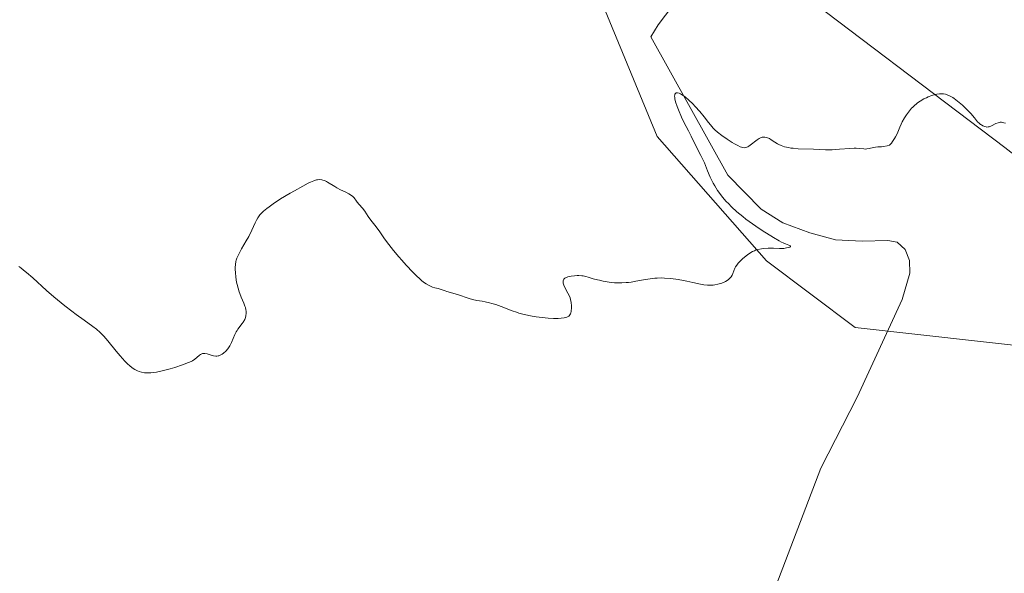
# Model space of a CAD drawing. Units: metres. Extents: x 625747 to 629234, y 4660157 to 4662532.
# Drawn here: x 627501 to 627694, y 4661275 to 4661384 of the extents above; entities that cross this region are included whole.
import ezdxf

# ---------------------------------------------------------------- set-up
doc = ezdxf.new("R2010")
doc.units = ezdxf.units.M
doc.header["$MEASUREMENT"] = 0
for name, color, linetype, lineweight in [('Comarca CxS', 21, 'Continuous', 0), ('Comunidad Autónoma CxS', 142, 'Continuous', 0), ('Corriente natural lineal', 142, 'Continuous', 13), ('Cultivos herbáceos CxS', 92, 'Continuous', 0), ('Curva de nivel normal', 30, 'Continuous', 0), ('Espacio natural protegido CxS', 121, 'Continuous', 0), ('Matorral CxS', 135, 'Continuous', 0), ('Municipio CxS', 4, 'Continuous', 0), ('Provincia CxS', 1, 'Continuous', 0), ('Vía pecuaria CxS', 92, 'Continuous', 13)]:
    doc.layers.add(name, color=color, linetype=linetype, lineweight=lineweight)

# ---------------------------------------------------------------- blocks, each defined once
blk = doc.blocks.new('*U19')
at = {"layer": 'Matorral CxS', "color": 135, "linetype": 'Continuous', "lineweight": 0}
blk.add_polyline3d([(627863.3108999999, 4661229.586300001, 355.4719999999944), (627804.8870999999, 4661286.6699, 356.6300000000047), (627801.1187000005, 4661299.301300001, 356.7541999999958), (627713.5324999997, 4661318.085300001, 354.8320999999996), (627664.5301000001, 4661323.5803, 354.6900000000023), (627647.1633000001, 4661336.6065, 355.0567000000011), (627625.7965000002, 4661360.9871, 355.6349999999948), (627603.8579000002, 4661414.142899999, 357.0362000000023), (627570.4083000004, 4661455.9561, 358.8264999999956), (627549.7056999998, 4661467.559699999, 359.2976999999955), (627490.0478999997, 4661502.6983, 360.2057000000059)], dxfattribs=at)

msp = doc.modelspace()

# ---------------------------------------------------------------- linework, layer by layer
at = {"layer": 'Comarca CxS', "color": 21, "linetype": 'Continuous', "lineweight": 0}
msp.add_3dface([(629234.1100009549, 4660218.849983416), (625787.7100009273, 4660156.759983412), (625746.5400009297, 4662469.869983388), (629191.800000953, 4662531.979983389)], dxfattribs=at)
at = {"layer": 'Comunidad Autónoma CxS', "color": 142, "linetype": 'Continuous', "lineweight": 0}
msp.add_3dface([(629234.1100009549, 4660218.849983416), (625787.7100009273, 4660156.759983412), (625746.5400009297, 4662469.869983388), (629191.800000953, 4662531.979983389)], dxfattribs=at)
at = {"layer": 'Corriente natural lineal', "color": 142, "linetype": 'Continuous', "lineweight": 13}
msp.add_polyline3d([(627642.3982999995, 4661412.231000001, 356.0285000000004), (627641.9801000003, 4661411.200099999, 356.0246000000043), (627640.5401, 4661407.630100001, 356.0185000000056), (627635.1300999997, 4661396.280099999, 355.8796000000002), (627630.5000999998, 4661388.8201, 355.7600999999996), (627625.9801000003, 4661382.840100001, 355.6006999999955), (627624.5701000001, 4661380.4801, 355.670100000003), (627639.5701000001, 4661353.380100001, 355.1404000000039), (627646.1101000002, 4661346.720100001, 354.9728999999934), (627650.3400999998, 4661344.040100001, 354.8457000000053), (627655.6101000002, 4661342.130100001, 354.6478999999963), (627660.6501000002, 4661340.7601, 354.5025000000023), (627665.8901000004, 4661340.4901, 354.3396000000066), (627670.9001000002, 4661340.5801, 354.2924999999959), (627672.6901000004, 4661340.2501, 354.2793999999994), (627674.2600999996, 4661338.850099999, 354.2611999999936), (627675.1401000004, 4661336.700099999, 354.2350000000006), (627675.1801000005, 4661334.210100001, 354.1777000000002), (627673.7200999996, 4661329.0601, 354.053700000004), (627664.9200999998, 4661309.9301, 353.4535999999935), (627657.7600999996, 4661296.030099999, 352.8558000000049), (627648.4801000003, 4661271.550100001, 352.1030000000028)], dxfattribs=at)
at = {"layer": 'Cultivos herbáceos CxS', "color": 92, "linetype": 'Continuous', "lineweight": 0}
for points in [[(627094.1297000004, 4661784.0045, 365.6247000000003), (627105.6557, 4661775.905900001, 365.5565000000061), (627143.7137000002, 4661745.068299999, 365.4271000000008), (627218.4464999996, 4661691.4815, 363.8364000000001), (627323.7150999998, 4661620.704500001, 361.7085999999982), (627409.8268999998, 4661552.0779, 360.2776000000013), (627490.0478999997, 4661502.6983, 360.2057000000059), (627549.7056999998, 4661467.559699999, 359.2976999999955), (627570.4083000004, 4661455.9561, 358.8264999999956), (627603.8579000002, 4661414.142899999, 357.0362000000023), (627625.7965000002, 4661360.9871, 355.6349999999948), (627647.1633000001, 4661336.6065, 355.0567000000011), (627664.5301000001, 4661323.5803, 354.6900000000023), (627713.5324999997, 4661318.085300001, 354.8320999999996), (627801.1187000005, 4661299.301300001, 356.7541999999958), (627804.8870999999, 4661286.6699, 356.6300000000047), (627863.3108999999, 4661229.586300001, 355.4719999999944), (627904.4539000001, 4661199.937700001, 356.859500000006), (627968.0049000002, 4661141.626499999, 355.4367000000057), (627998.6096999999, 4661115.660700001, 354.6870000000054), (628040.9574999996, 4661079.520500001, 352.8157000000065), (628087.0433, 4661048.365300001, 350.9236999999994), (628092.8416999998, 4661035.390900001, 350.8092000000034), (628073.3422999998, 4661012.2271, 350.9918999999936)], [(627490.0478999997, 4661502.6983, 360.2057000000059), (627549.7056999998, 4661467.559699999, 359.2976999999955), (627570.4083000004, 4661455.9561, 358.8264999999956), (627603.8579000002, 4661414.142899999, 357.0362000000023), (627625.7965000002, 4661360.9871, 355.6349999999948), (627647.1633000001, 4661336.6065, 355.0567000000011), (627664.5301000001, 4661323.5803, 354.6900000000023), (627713.5324999997, 4661318.085300001, 354.8320999999996), (627801.1187000005, 4661299.301300001, 356.7541999999958), (627804.8870999999, 4661286.6699, 356.6300000000047), (627863.3108999999, 4661229.586300001, 355.4719999999944)]]:
    msp.add_polyline3d(points, dxfattribs=at)
at = {"layer": 'Curva de nivel normal', "color": 30, "linetype": 'Continuous', "lineweight": 0, "elevation": 355, "flags": 128}
msp.add_lwpolyline([(627693.8799999999, 4661363.540100001), (627693.5899999999, 4661363.6601), (627693.29, 4661363.7301), (627693.1399999997, 4661363.7401), (627692.8499999996, 4661363.7401), (627692.7000000002, 4661363.720100001), (627692.4800000006, 4661363.670100001), (627692.04, 4661363.5001), (627691.1699999999, 4661363.040100001), (627690.7300000006, 4661362.870100001), (627690.5099999999, 4661362.8301), (627690.29, 4661362.8201), (627690.1500000004, 4661362.8301), (627689.8600000005, 4661362.890100001), (627689.4500000002, 4661363.0601), (627689.1900000004, 4661363.220100001), (627689.0300000003, 4661363.3301), (627688.7400000002, 4661363.5701), (627688.4600000001, 4661363.860099999), (627687.8499999996, 4661364.600099999), (627687.1100000005, 4661365.460100001), (627686.0999999996, 4661366.5101), (627685.5, 4661367.0801), (627684.5499999998, 4661367.9001), (627683.9000000004, 4661368.390100001), (627683.5800000001, 4661368.600099999), (627683.1100000005, 4661368.870100001), (627682.6500000004, 4661369.0801), (627682.3600000005, 4661369.1801), (627682.1699999999, 4661369.2301), (627681.7999999998, 4661369.300100001), (627681.5300000003, 4661369.3301), (627681, 4661369.3301), (627680.4800000006, 4661369.2501), (627680.1399999997, 4661369.170100001), (627679.4699999997, 4661368.960100001), (627678.79, 4661368.710100001), (627678.4500000002, 4661368.5601), (627677.9500000002, 4661368.3101), (627677.2000000002, 4661367.880100001), (627676.7100000001, 4661367.540100001), (627676.4699999997, 4661367.350099999), (627676.1200000001, 4661367.050100001), (627675.7699999996, 4661366.720100001), (627675.5499999998, 4661366.4901), (627675.1200000001, 4661366.0001), (627674.5199999996, 4661365.190099999), (627674.1500000004, 4661364.610099999), (627673.7100000001, 4661363.8101), (627673.5099999999, 4661363.4001), (627673.2400000002, 4661362.770099999), (627672.7100000001, 4661361.5001), (627672.4000000004, 4661360.880100001), (627672.2300000006, 4661360.5701), (627671.8200000003, 4661359.9801), (627671.5899999999, 4661359.690099999), (627671.1900000004, 4661359.280099999), (627670.7699999996, 4661359.1601), (627670.0499999998, 4661359.0101), (627669.6500000004, 4661358.960100001), (627668.9500000002, 4661358.9301), (627668.5, 4661358.9001), (627668.0599999997, 4661358.8201), (627667.2199999997, 4661358.610099999), (627666.8099999997, 4661358.530099999), (627666.6200000001, 4661358.5101), (627666.2300000006, 4661358.520099999), (627665.3099999997, 4661358.630100001), (627664.7000000002, 4661358.670100001), (627664.3300000001, 4661358.670100001), (627663.4699999997, 4661358.630100001), (627661.4600000001, 4661358.460100001), (627659.9900000002, 4661358.360099999), (627659.5499999998, 4661358.350099999), (627658.7300000006, 4661358.360099999), (627656.3300000001, 4661358.5001), (627653.3300000001, 4661358.5801), (627652.3499999996, 4661358.6501), (627651.8899999997, 4661358.710100001), (627651.4600000001, 4661358.780099999), (627650.6900000004, 4661358.970100001), (627650.0099999999, 4661359.210100001), (627649.5899999999, 4661359.4101), (627649.3300000001, 4661359.550100001), (627648.8200000003, 4661359.850099999), (627648.0899999999, 4661360.3301), (627647.7300000006, 4661360.540100001), (627647.3600000005, 4661360.710100001), (627647.1799999997, 4661360.780099999), (627646.8099999997, 4661360.850099999), (627646.6200000001, 4661360.860099999), (627646.3300000001, 4661360.8201), (627646.1299999999, 4661360.7601), (627645.7300000006, 4661360.5701), (627645.3300000001, 4661360.3101), (627643.9800000006, 4661359.2501), (627643.7199999997, 4661359.0701), (627643.4800000006, 4661358.9301), (627643.3200000003, 4661358.870100001), (627643.0199999996, 4661358.790100001), (627642.8700000001, 4661358.770099999), (627642.5599999997, 4661358.790100001), (627642.25, 4661358.870100001), (627642.0300000003, 4661358.950099999), (627641.54, 4661359.1801), (627640.9000000004, 4661359.530099999), (627640.4299999997, 4661359.800100001), (627639.4699999997, 4661360.4101), (627638.4400000004, 4661361.130100001), (627637.5700000003, 4661361.8301), (627637.0700000003, 4661362.290100001), (627636.7599999999, 4661362.590100001), (627636.2000000002, 4661363.220100001), (627635.7999999998, 4661363.720100001), (627634.9400000004, 4661364.8301), (627634.1299999999, 4661365.8301), (627633.2199999997, 4661366.840100001), (627632.7300000006, 4661367.350099999), (627631.9699999997, 4661368.0801), (627631.2300000006, 4661368.710100001), (627630.8799999999, 4661368.970100001), (627630.5099999999, 4661369.210100001), (627630.3300000001, 4661369.3101), (627630.0899999999, 4661369.420100001), (627629.7699999996, 4661369.5001), (627629.5099999999, 4661369.4901), (627629.4100000003, 4661369.440099999), (627629.2599999999, 4661369.2601), (627629.2100000001, 4661369.130100001), (627629.1799999997, 4661368.880100001), (627629.2100000001, 4661368.5701), (627629.2400000002, 4661368.3301), (627629.3700000001, 4661367.770099999), (627629.6799999997, 4661366.8301), (627629.9400000004, 4661366.1501), (627630.5300000003, 4661364.770099999), (627631, 4661363.800100001), (627631.8899999997, 4661362.090100001), (627632.4600000001, 4661361.0101), (627633.5700000003, 4661358.610099999), (627634.3200000003, 4661357.270099999), (627634.7400000002, 4661356.450099999), (627635.0199999996, 4661355.790100001), (627635.6200000001, 4661354.2501), (627636.1500000004, 4661352.9901), (627636.7100000001, 4661351.860099999), (627637.0300000003, 4661351.280099999), (627637.5700000003, 4661350.4101), (627638.2199999997, 4661349.520099999), (627638.5800000001, 4661349.0601), (627639.2999999998, 4661348.2401), (627639.7000000002, 4661347.8201), (627640.3300000001, 4661347.190099999), (627641.3700000001, 4661346.2301), (627642.5199999996, 4661345.280099999), (627643.1299999999, 4661344.800100001), (627643.7599999999, 4661344.340100001), (627645.0599999997, 4661343.4301), (627646.3300000001, 4661342.5801), (627648.5199999996, 4661341.220100001), (627649.6100000005, 4661340.5701), (627650.1200000001, 4661340.290100001), (627650.4000000004, 4661340.1501), (627650.8799999999, 4661339.950099999), (627651.5300000003, 4661339.720100001), (627651.7599999999, 4661339.610099999), (627651.8700000001, 4661339.460100001), (627651.7199999997, 4661339.3301), (627651.4600000001, 4661339.2401), (627651.0599999997, 4661339.140100001), (627650.5700000003, 4661339.0701), (627650.2999999998, 4661339.050100001), (627649.7300000006, 4661339.040100001), (627648.5, 4661339.0801), (627647.5099999999, 4661339.100099999), (627646.6100000005, 4661339.050100001), (627646.1600000003, 4661338.9901), (627645.4800000006, 4661338.840100001), (627645.0199999996, 4661338.700099999), (627644.79, 4661338.610099999), (627644.4500000002, 4661338.450099999), (627644.1100000005, 4661338.270099999), (627643.4500000002, 4661337.8301), (627642.8300000001, 4661337.340100001), (627642.4600000001, 4661337.0101), (627641.8200000003, 4661336.370100001), (627641.6399999997, 4661336.1601), (627641.3399999999, 4661335.780099999), (627641.1200000001, 4661335.4301), (627641, 4661335.190099999), (627640.79, 4661334.700099999), (627640.5599999997, 4661334.120100001), (627640.4199999999, 4661333.8201), (627640.2300000006, 4661333.520099999), (627640.1200000001, 4661333.370100001), (627639.8600000005, 4661333.0801), (627639.7100000001, 4661332.940099999), (627639.4400000004, 4661332.7501), (627639.1399999997, 4661332.5701), (627638.9100000003, 4661332.460100001), (627638.4199999999, 4661332.270099999), (627638.1600000003, 4661332.1801), (627637.6200000001, 4661332.040100001), (627637.0700000003, 4661331.940099999), (627636.7000000002, 4661331.890100001), (627636, 4661331.840100001), (627635.6299999999, 4661331.840100001), (627634.9299999997, 4661331.9001), (627634.2599999999, 4661332.030099999), (627632.7800000003, 4661332.4001), (627631.5800000001, 4661332.6601), (627630.9199999999, 4661332.790100001), (627629.9100000003, 4661332.970100001), (627628.4199999999, 4661333.170100001), (627627.2000000002, 4661333.2601), (627626.6200000001, 4661333.280099999), (627625.7599999999, 4661333.2601), (627625.3200000003, 4661333.2301), (627624.4400000004, 4661333.120100001), (627623.5199999996, 4661332.970100001), (627621.6100000005, 4661332.620100001), (627620.6600000003, 4661332.460100001), (627620.1900000004, 4661332.4001), (627619.7300000006, 4661332.360099999), (627618.8399999999, 4661332.3101), (627617.9900000002, 4661332.3201), (627617.4299999997, 4661332.350099999), (627616.3600000005, 4661332.470100001), (627615.2199999997, 4661332.6601), (627614.5199999996, 4661332.8101), (627614.0800000001, 4661332.9101), (627613.29, 4661333.130100001), (627612.3099999997, 4661333.450099999), (627611.8399999999, 4661333.5801), (627611.3099999997, 4661333.670100001), (627611.0199999996, 4661333.700099999), (627610.4299999997, 4661333.7301), (627610.1200000001, 4661333.7301), (627609.6399999997, 4661333.700099999), (627608.9400000004, 4661333.620100001), (627608.3300000001, 4661333.4801), (627608.0700000003, 4661333.390100001), (627607.8499999996, 4661333.280099999), (627607.7300000006, 4661333.200099999), (627607.54, 4661333.020099999), (627607.4800000006, 4661332.920100001), (627607.3899999997, 4661332.700099999), (627607.3700000001, 4661332.450099999), (627607.3899999997, 4661332.270099999), (627607.5, 4661331.880100001), (627607.7300000006, 4661331.4001), (627608.3300000001, 4661330.3101), (627608.6100000005, 4661329.710100001), (627608.7300000006, 4661329.4001), (627608.8200000003, 4661329.0801), (627608.9400000004, 4661328.450099999), (627608.9900000002, 4661327.840100001), (627608.9900000002, 4661327.450099999), (627608.9299999997, 4661326.770099999), (627608.8700000001, 4661326.4001), (627608.8200000003, 4661326.2401), (627608.7199999997, 4661326.040100001), (627608.5800000001, 4661325.870100001), (627608.4900000002, 4661325.790100001), (627608.2599999999, 4661325.6601), (627608.1200000001, 4661325.610099999), (627607.8700000001, 4661325.540100001), (627607.6100000005, 4661325.4801), (627606.9800000006, 4661325.4001), (627606.4299999997, 4661325.370100001), (627605.4900000002, 4661325.360099999), (627604.4299999997, 4661325.4101), (627603.8700000001, 4661325.460100001), (627603.29, 4661325.520099999), (627602.0999999996, 4661325.6801), (627601.3099999997, 4661325.8201), (627599.7800000003, 4661326.140100001), (627598.7400000002, 4661326.4101), (627598.2800000003, 4661326.550100001), (627597.4299999997, 4661326.850099999), (627595.2800000003, 4661327.700099999), (627594.1900000004, 4661328.0801), (627593.4600000001, 4661328.290100001), (627592.9900000002, 4661328.4101), (627592.1100000005, 4661328.610099999), (627591.54, 4661328.710100001), (627590.4800000006, 4661328.880100001), (627589.6500000004, 4661329.0601), (627589.0300000003, 4661329.2401), (627586.75, 4661330.0101), (627584.6500000004, 4661330.600099999), (627584.2800000003, 4661330.7301), (627583.5599999997, 4661331.0001), (627582.9400000004, 4661331.190099999), (627582.2599999999, 4661331.340100001), (627581.8600000005, 4661331.470100001), (627581.4100000003, 4661331.6601), (627581.1500000004, 4661331.790100001), (627580.5899999999, 4661332.130100001), (627580.2800000003, 4661332.350099999), (627579.7699999996, 4661332.7401), (627579.2100000001, 4661333.2301), (627578.8099999997, 4661333.590100001), (627577.9800000006, 4661334.4101), (627576.6799999997, 4661335.780099999), (627575.8099999997, 4661336.7401), (627575.2599999999, 4661337.380100001), (627574.2300000006, 4661338.620100001), (627573.7199999997, 4661339.2601), (627572.8300000001, 4661340.420100001), (627572.3300000001, 4661341.110099999), (627571.5099999999, 4661342.290100001), (627571, 4661343.020099999), (627570.54, 4661343.630100001), (627569.7699999996, 4661344.610099999), (627569.2800000003, 4661345.290100001), (627568.6200000001, 4661346.3201), (627568.1600000003, 4661346.950099999), (627567.5199999996, 4661347.6801), (627567.1100000005, 4661348.090100001), (627566.8600000005, 4661348.520099999), (627566.6699999999, 4661348.780099999), (627566.5300000003, 4661348.9301), (627566.2199999997, 4661349.220100001), (627565.9800000006, 4661349.4101), (627565.4500000002, 4661349.7501), (627564.9000000004, 4661350.040100001), (627563.8300000001, 4661350.540100001), (627563.1299999999, 4661350.9101), (627562.7100000001, 4661351.1601), (627561.2999999998, 4661352.050100001), (627561.0999999996, 4661352.1601), (627560.7300000006, 4661352.3201), (627560.4000000004, 4661352.4301), (627560.1799999997, 4661352.4801), (627559.7800000003, 4661352.520099999), (627559.3700000001, 4661352.5101), (627559.1200000001, 4661352.460100001), (627558.6399999997, 4661352.300100001), (627557.9699999997, 4661352.0001), (627557.54, 4661351.800100001), (627556.5, 4661351.2501), (627554.8399999999, 4661350.340100001), (627553.9800000006, 4661349.840100001), (627552.1299999999, 4661348.7301), (627550.6500000004, 4661347.7601), (627549.8799999999, 4661347.210100001), (627549.4500000002, 4661346.890100001), (627548.75, 4661346.3201), (627548.2400000002, 4661345.850099999), (627548.04, 4661345.630100001), (627547.7699999996, 4661345.270099999), (627547.6500000004, 4661345.0701), (627547.3899999997, 4661344.610099999), (627547.1200000001, 4661344.040100001), (627546.4699999997, 4661342.630100001), (627545.8799999999, 4661341.4101), (627545.4199999999, 4661340.5701), (627544.5, 4661338.950099999), (627543.9299999997, 4661337.9301), (627543.5599999997, 4661337.1601), (627543.4100000003, 4661336.7301), (627543.3499999996, 4661336.470100001), (627543.2699999996, 4661335.9301), (627543.2400000002, 4661335.300100001), (627543.2400000002, 4661334.950099999), (627543.2699999996, 4661334.370100001), (627543.3600000005, 4661333.420100001), (627543.5199999996, 4661332.4801), (627543.6200000001, 4661331.9901), (627543.7999999998, 4661331.2601), (627544.0199999996, 4661330.540100001), (627544.1399999997, 4661330.200099999), (627544.4000000004, 4661329.540100001), (627544.9299999997, 4661328.350099999), (627545.1399999997, 4661327.780099999), (627545.2300000006, 4661327.5101), (627545.3399999999, 4661327.0101), (627545.3700000001, 4661326.770099999), (627545.3799999999, 4661326.4101), (627545.3300000001, 4661325.880100001), (627545.25, 4661325.530099999), (627545.2000000002, 4661325.370100001), (627545.0999999996, 4661325.120100001), (627544.8200000003, 4661324.6501), (627544.5999999996, 4661324.340100001), (627543.7699999996, 4661323.2601), (627543.6100000005, 4661323.0101), (627543.4600000001, 4661322.7501), (627543.1900000004, 4661322.220100001), (627542.54, 4661320.6501), (627542.2100000001, 4661320.0001), (627541.9600000001, 4661319.610099999), (627541.7800000003, 4661319.380100001), (627541.3799999999, 4661318.940099999), (627540.9299999997, 4661318.540100001), (627540.6900000004, 4661318.370100001), (627540.2999999998, 4661318.1601), (627540.0300000003, 4661318.0601), (627539.8899999997, 4661318.020099999), (627539.6699999999, 4661317.9901), (627539.4500000002, 4661317.9901), (627539, 4661318.040100001), (627538.7100000001, 4661318.110099999), (627538.1399999997, 4661318.280099999), (627537.75, 4661318.4001), (627537.3099999997, 4661318.4801), (627537.1100000005, 4661318.4901), (627536.8499999996, 4661318.460100001), (627536.7199999997, 4661318.4301), (627536.4800000006, 4661318.3101), (627536.2400000002, 4661318.140100001), (627535.75, 4661317.700099999), (627535.3399999999, 4661317.350099999), (627534.9199999999, 4661317.0701), (627534.6500000004, 4661316.9301), (627534.1200000001, 4661316.700099999), (627532.9400000004, 4661316.2601), (627531.4199999999, 4661315.7601), (627530.54, 4661315.5001), (627529.1900000004, 4661315.140100001), (627527.8799999999, 4661314.850099999), (627527.2800000003, 4661314.7501), (627526.7300000006, 4661314.690099999), (627526.3899999997, 4661314.6801), (627525.7599999999, 4661314.690099999), (627525.4699999997, 4661314.710100001), (627524.9400000004, 4661314.8101), (627524.4600000001, 4661314.950099999), (627524.1600000003, 4661315.0701), (627523.5999999996, 4661315.370100001), (627523.2999999998, 4661315.5601), (627522.7000000002, 4661316.0101), (627522.0899999999, 4661316.5601), (627521.6699999999, 4661316.9801), (627520.75, 4661318.0101), (627519.9800000006, 4661318.940099999), (627518.3399999999, 4661320.940099999), (627517.54, 4661321.850099999), (627517.1600000003, 4661322.2601), (627516.7999999998, 4661322.620100001), (627516.1100000005, 4661323.2401), (627515.4000000004, 4661323.790100001), (627513.6799999997, 4661325.0001), (627512.1600000003, 4661326.110099999), (627511.2999999998, 4661326.7601), (627509.9199999999, 4661327.8301), (627508.4900000002, 4661328.9901), (627507.7699999996, 4661329.600099999), (627506.3499999996, 4661330.850099999), (627503.6600000003, 4661333.270099999), (627502.4199999999, 4661334.340100001), (627501.8399999999, 4661334.8101), (627501.29, 4661335.2401), (627500.9400000004, 4661335.5001)], dxfattribs=at)
at = {"layer": 'Espacio natural protegido CxS', "color": 121, "linetype": 'Continuous', "lineweight": 0}
msp.add_3dface([(629234.1100009549, 4660218.849983416), (625787.7100009273, 4660156.759983412), (625746.5400009297, 4662469.869983388), (629191.800000953, 4662531.979983389)], dxfattribs=at)
msp.add_3dface([(629234.1100009549, 4660218.849983416), (625787.7100009273, 4660156.759983412), (625746.5400009297, 4662469.869983388), (629191.800000953, 4662531.979983389)], dxfattribs=at)
at = {"layer": 'Matorral CxS', "color": 135, "linetype": 'Continuous', "lineweight": 0}
msp.add_polyline3d([(627094.1297000004, 4661784.0045, 365.6247000000003), (627105.6557, 4661775.905900001, 365.5565000000061), (627143.7137000002, 4661745.068299999, 365.4271000000008), (627218.4464999996, 4661691.4815, 363.8364000000001), (627323.7150999998, 4661620.704500001, 361.7085999999982), (627409.8268999998, 4661552.0779, 360.2776000000013), (627490.0478999997, 4661502.6983, 360.2057000000059), (627549.7056999998, 4661467.559699999, 359.2976999999955), (627570.4083000004, 4661455.9561, 358.8264999999956), (627603.8579000002, 4661414.142899999, 357.0362000000023), (627625.7965000002, 4661360.9871, 355.6349999999948), (627647.1633000001, 4661336.6065, 355.0567000000011), (627664.5301000001, 4661323.5803, 354.6900000000023), (627713.5324999997, 4661318.085300001, 354.8320999999996), (627801.1187000005, 4661299.301300001, 356.7541999999958), (627804.8870999999, 4661286.6699, 356.6300000000047), (627863.3108999999, 4661229.586300001, 355.4719999999944), (627904.4539000001, 4661199.937700001, 356.859500000006), (627968.0049000002, 4661141.626499999, 355.4367000000057), (627998.6096999999, 4661115.660700001, 354.6870000000054), (628040.9574999996, 4661079.520500001, 352.8157000000065), (628087.0433, 4661048.365300001, 350.9236999999994), (628092.8416999998, 4661035.390900001, 350.8092000000034), (628073.3422999998, 4661012.2271, 350.9918999999936)], dxfattribs=at)
at = {"layer": 'Municipio CxS', "color": 4, "linetype": 'Continuous', "lineweight": 0}
msp.add_3dface([(629234.1100009549, 4660218.849983416), (625787.7100009273, 4660156.759983412), (625746.5400009297, 4662469.869983388), (629191.800000953, 4662531.979983389)], dxfattribs=at)
at = {"layer": 'Provincia CxS', "color": 1, "linetype": 'Continuous', "lineweight": 0}
msp.add_3dface([(629234.1100009549, 4660218.849983416), (625787.7100009273, 4660156.759983412), (625746.5400009297, 4662469.869983388), (629191.800000953, 4662531.979983389)], dxfattribs=at)
at = {"layer": 'Vía pecuaria CxS', "color": 92, "linetype": 'Continuous', "lineweight": 13}
msp.add_polyline3d([(627831.9146999996, 4661256.5305, 356.3260000000009), (627802.5, 4661282.799000001, 356.5806000000011), (627800.0650000004, 4661283.465, 356.5108999999939), (627797.6409999998, 4661285.389000001, 356.4328999999998), (627781.449, 4661297.980000001, 356.082699999999), (627776.4126000004, 4661301.145199999, 356.1331000000064), (627731.4720000002, 4661329.389000001, 357.5917000000045), (627715.2973999997, 4661342.010700001, 355.4513000000007), (627693.7960000001, 4661358.789000001, 354.9857999999949), (627649.4840000002, 4661392.396000001, 356.2216000000044), (627612.3770000003, 4661420.162000001, 356.4177999999956), (627575.9529999997, 4661449.219000001, 358.539499999999), (627565.773, 4661457.375, 358.9953999999998), (627546.0214999998, 4661470.906500001, 359.2911000000022), (627531.9863999998, 4661478.389599999, 359.7017000000051), (627519.0749000004, 4661482.4871, 359.8319999999949), (627504.8679999998, 4661489.484999999, 360.0917000000045), (627489.6221000003, 4661498.041099999, 360.127999999997)], dxfattribs=at)
msp.add_polyline3d([(627831.9146999996, 4661256.5305, 356.3260000000009), (627802.5, 4661282.799000001, 356.5806000000011), (627800.0650000004, 4661283.465, 356.5108999999939), (627797.6409999998, 4661285.389000001, 356.4328999999998), (627781.449, 4661297.980000001, 356.082699999999), (627776.4126000004, 4661301.145199999, 356.1331000000064), (627731.4720000002, 4661329.389000001, 357.5917000000045), (627715.2973999997, 4661342.010700001, 355.4513000000007), (627693.7960000001, 4661358.789000001, 354.9857999999949), (627649.4840000002, 4661392.396000001, 356.2216000000044), (627612.3770000003, 4661420.162000001, 356.4177999999956), (627575.9529999997, 4661449.219000001, 358.539499999999), (627565.773, 4661457.375, 358.9953999999998), (627546.0214999998, 4661470.906500001, 359.2911000000022), (627531.9863999998, 4661478.389599999, 359.7017000000051), (627519.0749000004, 4661482.4871, 359.8319999999949), (627504.8679999998, 4661489.484999999, 360.0917000000045), (627489.6221000003, 4661498.041099999, 360.127999999997)], dxfattribs=at)

# ---------------------------------------------------------------- block references
at = {"layer": 'Matorral CxS', "color": 135, "linetype": 'Continuous', "lineweight": 0}
msp.add_blockref('*U19', (0, 0), dxfattribs=at)

doc.saveas('drawing.dxf')
